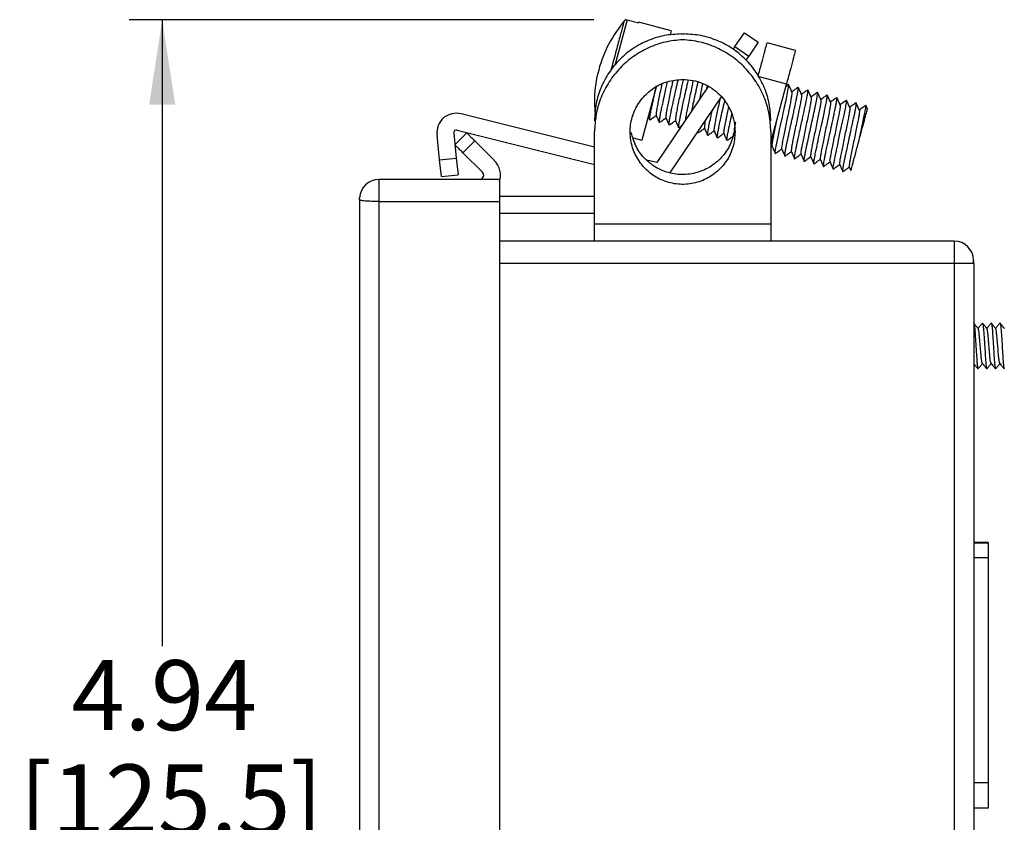
# Model space of a CAD drawing. Units: inches. Extents: x 0.5 to 8, y 0.3 to 10.7.
# Drawn here: x 4.8 to 6, y 3.3 to 4.2 of the extents above; entities that cross this region are included whole.
import ezdxf

# ---------------------------------------------------------------- set-up
doc = ezdxf.new("R2010")
doc.units = ezdxf.units.IN
doc.header["$MEASUREMENT"] = 0
doc.layers.add('SLD-0', color=7, linetype='Continuous')
doc.styles.add('SLDTEXTSTYLE0', font='ARIAL.TTF', dxfattribs={"width": 0.948})
doc.dimstyles.new('SLDDIMSTYLE0', dxfattribs={"dimtxt": 0.080892, "dimasz": 0.101115, "dimexe": 0, "dimexo": 0.0625, "dimgap": 0.020223, "dimtad": 0, "dimtih": 1, "dimtoh": 1, "dimlfac": 3, "dimrnd": 1e-09, "dimzin": 12, "dimdsep": 46, "dimtxsty": 'SLDTEXTSTYLE0', "dimsah": 1, "dimcen": 0.09, "dimadec": 0, "dimazin": 3, "dimtfac": 1, "dimtofl": 0, "dimtmove": 0, "dimatfit": 3, "dimfxl": 0, "dimfrac": 2, "dimtolj": 1, "dimtzin": 12, "dimarcsym": 0})

# ---------------------------------------------------------------- blocks, each defined once
blk = doc.blocks.new('_D_2')
at = {"layer": 'SLD-0'}
for p, q in [((5.5111, 4.2215), (4.9574, 4.2215)), ((4.9968, 4.2215), (4.9968, 3.4754)), ((4.9968, 2.5579), (4.9968, 3.227)), ((5.4207, 2.5579), (4.9574, 2.5579))]:
    blk.add_line(p, q, dxfattribs=at)
for points in [[(4.9968, 4.2215), (4.9812, 4.1204), (5.0123, 4.1204)], [(4.9968, 2.5579), (5.0123, 2.6591), (4.9812, 2.6591)]]:
    blk.add_solid(points, dxfattribs=at)
at = {"layer": 'SLD-0', "char_height": 0.08333, "attachment_point": 1, "style": 'SLDTEXTSTYLE0'}
for s, insert in [('4.94', (4.8888, 3.4586)), ('[125.5]', (4.827, 3.3344))]:
    blk.add_mtext(s, dxfattribs=dict(at, insert=insert))

msp = doc.modelspace()

# ---------------------------------------------------------------- linework, layer by layer
at = {"color": 8, "linetype": 'Continuous', "lineweight": 25}
for p, q in [((5.5505, 4.2215), (5.5359, 4.167)), ((5.547, 4.2204), (5.5467, 4.2191)), ((5.94, 3.9579), (5.94, 3.9313)), ((5.9807, 3.5979), (5.9634, 3.5979)), ((5.9807, 3.3125), (5.9634, 3.3125))]:
    msp.add_line(p, q, dxfattribs=at)
at = {"color": 7, "linetype": 'Continuous', "lineweight": 25}
for p, q in [((5.5505, 4.2215), (5.5644, 4.2178)), ((5.5644, 4.2178), (5.5646, 4.2187)), ((5.603, 4.2085), (5.5646, 4.2187)), ((5.603, 4.2085), (5.6017, 4.2037)), ((5.615, 4.2046), (5.6184, 4.2046)), ((5.679, 4.1895), (5.6902, 4.206)), ((5.6902, 4.206), (5.7068, 4.1948)), ((5.679, 4.1895), (5.6769, 4.1863)), ((5.679, 4.1895), (5.6956, 4.1783)), ((5.7068, 4.1948), (5.6956, 4.1783)), ((5.7511, 4.1851), (5.7173, 4.1942)), ((5.6923, 4.1733), (5.6956, 4.1783)), ((5.7403, 4.1449), (5.7065, 4.1539)), ((5.585, 4.1413), (5.568, 4.078)), ((5.6471, 4.1422), (5.5858, 4.0513)), ((5.6456, 4.1399), (5.6462, 4.1427)), ((5.7217, 4.0754), (5.7403, 4.1449)), ((5.7429, 4.1443), (5.7395, 4.1418)), ((5.6023, 4.0401), (5.6629, 4.1298)), ((5.8232, 4.1226), (5.8231, 4.1224)), ((5.8368, 4.1152), (5.8349, 4.1197)), ((5.5117, 4.0699), (5.3529, 4.1095)), ((5.5778, 4.1025), (5.5775, 4.1022)), ((5.6007, 4.0962), (5.6006, 4.0961)), ((5.612, 4.0929), (5.6156, 4.0955)), ((5.3272, 4.0546), (5.3241, 4.0845)), ((5.344, 4.0866), (5.3471, 4.0567)), ((5.3596, 4.0867), (5.3455, 4.0726)), ((5.3481, 4.0901), (5.5117, 4.0492)), ((5.5117, 3.9779), (5.5117, 4.0879)), ((5.6346, 4.0879), (5.6351, 4.0868)), ((5.6467, 4.0838), (5.6466, 4.0837)), ((5.7217, 4.0879), (5.7217, 3.9779)), ((5.369, 4.0773), (5.3549, 4.0631)), ((5.3924, 4.054), (5.369, 4.0773)), ((5.5578, 4.0807), (5.568, 4.078)), ((5.6582, 4.081), (5.658, 4.0807)), ((5.7217, 4.0697), (5.7232, 4.0707)), ((5.3549, 4.0631), (5.3782, 4.0398)), ((5.3272, 4.0546), (5.3471, 4.0567)), ((5.3293, 4.0348), (5.3272, 4.0546)), ((5.3471, 4.0567), (5.3492, 4.0368)), ((5.5858, 4.0513), (5.5741, 4.0543)), ((5.7617, 4.053), (5.7615, 4.0529)), ((5.8151, 4.0463), (5.817, 4.042)), ((5.3293, 4.0348), (5.3492, 4.0368)), ((5.7962, 4.0437), (5.796, 4.0437)), ((5.8076, 4.0406), (5.8076, 4.0406)), ((5.3984, 4.0313), (5.255, 4.0313)), ((5.255, 4.0313), (5.255, 4.0046)), ((5.3984, 4.0313), (5.3984, 4.0046)), ((5.3984, 4.0113), (5.5117, 4.0113)), ((5.2317, 4.0079), (5.2318, 4.0094)), ((5.2317, 4.0079), (5.2317, 4.0079)), ((5.2317, 4.0079), (5.2317, 2.6113)), ((5.2317, 4.0079), (5.2318, 4.0079)), ((5.3984, 4.0046), (5.255, 4.0046)), ((5.255, 4.0046), (5.255, 2.6113)), ((5.3984, 4.0046), (5.3984, 2.6113)), ((5.3984, 3.9913), (5.5117, 3.9913)), ((5.7217, 3.9779), (5.5117, 3.9779)), ((5.94, 3.9579), (5.3984, 3.9579)), ((5.94, 3.9579), (5.3984, 3.9579)), ((5.94, 3.9313), (5.3984, 3.9313)), ((5.94, 3.9313), (5.94, 2.6513)), ((5.9634, 3.9313), (5.9634, 3.9346)), ((5.9634, 3.9313), (5.9634, 2.6513)), ((5.9945, 3.86), (5.9946, 3.8603)), ((5.9946, 3.8603), (5.9945, 3.86)), ((5.979, 3.8057), (5.9791, 3.806)), ((5.9791, 3.806), (5.979, 3.8057)), ((5.9807, 3.5987), (5.9634, 3.5987)), ((5.9807, 3.5987), (5.9807, 3.5979)), ((5.9807, 3.5979), (5.9807, 3.5804)), ((5.9807, 3.5804), (5.9634, 3.5804)), ((5.9807, 3.5804), (5.9807, 3.3125)), ((5.9807, 3.3125), (5.9807, 3.2821)), ((5.9807, 3.2821), (5.9634, 3.2821))]:
    msp.add_line(p, q, dxfattribs=at)
at = {"color": 7, "linetype": 'Continuous', "lineweight": 25, "flags": 128}
for points in [[(5.7272, 4.0625), (5.727, 4.0623), (5.7269, 4.0631), (5.727, 4.0641), (5.727, 4.0645), (5.727, 4.0646), (5.727, 4.0646), (5.727, 4.0646), (5.727, 4.0646), (5.727, 4.0646), (5.727, 4.0646), (5.727, 4.0646), (5.727, 4.0646), (5.727, 4.0646), (5.727, 4.0646), (5.727, 4.0646), (5.7277, 4.0689), (5.7292, 4.0765), (5.7311, 4.0855), (5.7322, 4.0907), (5.7333, 4.0957), (5.7355, 4.1056), (5.7365, 4.1101), (5.7375, 4.1149), (5.7381, 4.1176), (5.7388, 4.1206), (5.7391, 4.1224), (5.7395, 4.1239), (5.7403, 4.1278), (5.7412, 4.1325), (5.7421, 4.1367), (5.7425, 4.1394), (5.7428, 4.141), (5.7429, 4.1422), (5.743, 4.1431), (5.743, 4.1438), (5.7429, 4.1441), (5.7428, 4.1442), (5.7427, 4.1441)], [(5.796, 4.0438), (5.7959, 4.044), (5.7959, 4.0451), (5.7961, 4.0465), (5.797, 4.0518), (5.7974, 4.054), (5.7979, 4.0563), (5.7984, 4.0587), (5.7995, 4.0639), (5.8003, 4.0676), (5.801, 4.071), (5.8014, 4.0729), (5.8018, 4.0751), (5.8024, 4.0777), (5.8045, 4.0876), (5.8057, 4.0929), (5.8069, 4.0984), (5.808, 4.1033), (5.809, 4.1078), (5.8098, 4.1117), (5.8106, 4.1156), (5.8116, 4.1214), (5.8117, 4.122), (5.8117, 4.1221), (5.8117, 4.1221), (5.8117, 4.1221), (5.8117, 4.1221), (5.8117, 4.1221), (5.8117, 4.1221), (5.8117, 4.1221), (5.8117, 4.1221), (5.8117, 4.1221), (5.8117, 4.1221), (5.8117, 4.1221), (5.8117, 4.1221), (5.8117, 4.1223), (5.8118, 4.1226), (5.812, 4.1243), (5.8119, 4.1256), (5.8117, 4.1256)]]:
    msp.add_lwpolyline(points, dxfattribs=at)
at = {"color": 7, "linetype": 'Continuous', "lineweight": 25}
for centre, radius, start, end in [((5.3473, 4.0869), 0.0233, 75.9657, 185.9657), ((5.3473, 4.0869), 0.00333, 75.9657, 185.9657), ((5.3747, 4.0363), 0.025, 341.3602, 45), ((5.3747, 4.0363), 0.005, 278.8441, 45), ((5.255, 4.0079), 0.0233, 89.9683, 176.4757), ((5.94, 3.9346), 0.0233, 0, 90), ((5.94, 3.9346), 0.0233, 351.7479, 0)]:
    msp.add_arc(centre, radius, start, end, dxfattribs=at)
for points, knots in [([(5.547, 4.2204), (5.5405, 4.2115), (5.5274, 4.1935), (5.5157, 4.1619), (5.5103, 4.1312), (5.5123, 4.1115), (5.5132, 4.103)], [0, 0, 0, 0, 0.261644, 0.529484, 0.797325, 1, 1, 1, 1]), ([(5.5467, 4.2191), (5.5466, 4.2186), (5.5462, 4.2173), (5.5451, 4.213), (5.5434, 4.2067), (5.5413, 4.1989), (5.5388, 4.1898), (5.5362, 4.1797), (5.5336, 4.1701), (5.5319, 4.1638), (5.5312, 4.1612)], [0, 0, 0, 0, 0.075837, 0.213582, 0.3513269, 0.4890719, 0.6268169, 0.7645618, 0.9023068, 1, 1, 1, 1]), ([(5.547, 4.2204), (5.5473, 4.2206), (5.5477, 4.2211), (5.5486, 4.2215), (5.5496, 4.2217), (5.5502, 4.2216), (5.5505, 4.2215)], [0, 0, 0, 0, 0.261052, 0.524143, 0.760928, 1, 1, 1, 1]), ([(5.5775, 4.1023), (5.5775, 4.1025), (5.5774, 4.1027), (5.5774, 4.1035), (5.5775, 4.1046), (5.5777, 4.106), (5.578, 4.1081), (5.5786, 4.1111), (5.5793, 4.1147), (5.5801, 4.1185), (5.5811, 4.1228), (5.5821, 4.1275), (5.5835, 4.1342), (5.5847, 4.1396), (5.5854, 4.1431)], [0, 0, 0, 0, 0.060521, 0.135544, 0.183537, 0.232169, 0.314123, 0.405851, 0.490913, 0.57599, 0.653614, 0.738654, 0.830611, 1, 1, 1, 1]), ([(5.5918, 4.1446), (5.5917, 4.1441), (5.591, 4.1408), (5.5897, 4.1345), (5.588, 4.1262), (5.5866, 4.119), (5.5855, 4.1132), (5.585, 4.1095), (5.5849, 4.1077), (5.5851, 4.1079), (5.5851, 4.1079)], [0, 0, 0, 0, 0.026044, 0.187965, 0.349735, 0.511628, 0.67344, 0.835304, 0.997193, 1, 1, 1, 1]), ([(5.5892, 4.0992), (5.5891, 4.0992), (5.589, 4.0991), (5.5889, 4.0995), (5.5889, 4.1006), (5.5891, 4.1024), (5.5895, 4.1048), (5.5901, 4.1081), (5.591, 4.1125), (5.5923, 4.1185), (5.5935, 4.1241), (5.5946, 4.1293), (5.5957, 4.1341), (5.5968, 4.1395), (5.5978, 4.1442), (5.5984, 4.147), (5.5986, 4.1478)], [0, 0, 0, 0, 0.0498064, 0.1092363, 0.1701565, 0.2521135, 0.327639, 0.3825981, 0.4974193, 0.5869988, 0.6829401, 0.7520592, 0.8090474, 0.8833651, 0.9692626, 1, 1, 1, 1]), ([(5.6048, 4.1487), (5.6045, 4.1469), (5.6035, 4.1424), (5.6019, 4.1347), (5.6001, 4.1262), (5.5985, 4.1184), (5.5974, 4.1121), (5.5967, 4.1077), (5.5964, 4.1053), (5.5967, 4.1051), (5.5967, 4.1051)], [0, 0, 0, 0, 0.088842, 0.231125, 0.373113, 0.513535, 0.653155, 0.794214, 0.936505, 1, 1, 1, 1]), ([(5.6006, 4.0962), (5.6005, 4.0963), (5.6005, 4.0965), (5.6005, 4.0975), (5.6007, 4.0987), (5.6008, 4.0996), (5.6008, 4.1), (5.601, 4.1009), (5.6012, 4.1027), (5.6017, 4.1052), (5.6022, 4.1081), (5.6028, 4.1113), (5.6037, 4.1155), (5.6049, 4.1206), (5.6065, 4.1278), (5.6079, 4.1344), (5.6093, 4.1407), (5.6103, 4.1452), (5.6109, 4.1483), (5.6112, 4.1496)], [0, 0, 0, 0, 0.050929, 0.116675, 0.193665, 0.199225, 0.208128, 0.229383, 0.286604, 0.351413, 0.400134, 0.460764, 0.520798, 0.608178, 0.689739, 0.821159, 0.871143, 0.943039, 1, 1, 1, 1]), ([(5.6172, 4.1501), (5.6168, 4.1479), (5.6158, 4.1432), (5.6141, 4.1349), (5.6123, 4.1263), (5.6106, 4.1182), (5.6093, 4.1113), (5.6084, 4.106), (5.6079, 4.1027), (5.6081, 4.1021), (5.6081, 4.1019)], [0, 0, 0, 0, 0.106782, 0.239275, 0.371797, 0.503798, 0.635384, 0.767443, 0.900645, 1, 1, 1, 1]), ([(5.6121, 4.093), (5.6121, 4.093), (5.612, 4.0929), (5.6119, 4.093), (5.6119, 4.0938), (5.6121, 4.0962), (5.6126, 4.0993), (5.6135, 4.1036), (5.6141, 4.1066), (5.6147, 4.1098), (5.6152, 4.1121), (5.6157, 4.1143), (5.6166, 4.1184), (5.6177, 4.1238), (5.619, 4.1294), (5.6197, 4.133), (5.6202, 4.1352), (5.6209, 4.1382), (5.6217, 4.1421), (5.6227, 4.1464), (5.6232, 4.1488), (5.6234, 4.1498)], [0, 0, 0, 0, 0.017621, 0.055559, 0.140927, 0.204607, 0.334729, 0.375771, 0.454438, 0.490962, 0.522409, 0.554286, 0.586612, 0.686975, 0.760747, 0.795011, 0.817308, 0.841068, 0.904639, 0.960381, 1, 1, 1, 1]), ([(5.6292, 4.1492), (5.6288, 4.1474), (5.6279, 4.143), (5.6263, 4.1352), (5.6244, 4.1264), (5.6227, 4.1181), (5.6213, 4.1108), (5.6202, 4.1051), (5.6199, 4.1027), (5.6197, 4.1016)], [0, 0, 0, 0, 0.109011, 0.263571, 0.417432, 0.569856, 0.722557, 0.875638, 1, 1, 1, 1]), ([(5.6276, 4.1133), (5.6277, 4.1137), (5.628, 4.1153), (5.6287, 4.1185), (5.6297, 4.123), (5.6308, 4.128), (5.6319, 4.1329), (5.6331, 4.1382), (5.6341, 4.143), (5.6348, 4.1462), (5.6351, 4.1474)], [0, 0, 0, 0, 0.040313, 0.150731, 0.2894, 0.433932, 0.582752, 0.703127, 0.889, 1, 1, 1, 1]), ([(5.6406, 4.1457), (5.6404, 4.145), (5.6398, 4.1419), (5.6385, 4.1354), (5.6372, 4.1295), (5.6367, 4.1267), (5.6367, 4.1267)], [0, 0, 0, 0, 0.1271393, 0.5626764, 0.9954218, 1, 1, 1, 1]), ([(5.7386, 4.0595), (5.7385, 4.0595), (5.7384, 4.0595), (5.7384, 4.0603), (5.7385, 4.0611), (5.7386, 4.062), (5.7387, 4.0627), (5.7388, 4.0631), (5.7388, 4.0632), (5.7388, 4.0636), (5.739, 4.0646), (5.7393, 4.0663), (5.7397, 4.0686), (5.7403, 4.0713), (5.7408, 4.0739), (5.7418, 4.0788), (5.743, 4.0844), (5.7443, 4.0903), (5.7449, 4.0932), (5.7458, 4.097), (5.7467, 4.1014), (5.7478, 4.106), (5.7486, 4.1098), (5.7493, 4.1132), (5.7499, 4.1157), (5.7503, 4.1179), (5.7507, 4.1198), (5.7513, 4.1224), (5.7521, 4.126), (5.7528, 4.1296), (5.7534, 4.1326), (5.7538, 4.1348), (5.7541, 4.1366), (5.7543, 4.1381), (5.7544, 4.1392), (5.7545, 4.1401), (5.7545, 4.1408), (5.7544, 4.1408), (5.7544, 4.1408)], [0, 0, 0, 0, 0.038774, 0.060099, 0.081417, 0.102738, 0.124072, 0.124884, 0.126298, 0.130934, 0.147436, 0.173594, 0.209415, 0.241621, 0.270024, 0.294621, 0.393101, 0.420051, 0.444002, 0.464941, 0.51357, 0.55031, 0.578675, 0.607016, 0.635358, 0.645967, 0.663713, 0.688609, 0.72067, 0.770186, 0.80604, 0.83453, 0.86299, 0.891436, 0.921763, 0.946113, 0.976605, 1, 1, 1, 1]), ([(5.7469, 4.1353), (5.7462, 4.1368), (5.7449, 4.1398), (5.7435, 4.1428), (5.7429, 4.1443)], [0, 0, 0, 0, 0.499894, 1, 1, 1, 1]), ([(5.7544, 4.1412), (5.7531, 4.1402), (5.7505, 4.1384), (5.748, 4.1365), (5.7467, 4.1356)], [0, 0, 0, 0, 0.514167, 1, 1, 1, 1]), ([(5.7584, 4.1322), (5.7577, 4.1337), (5.7564, 4.1367), (5.755, 4.1397), (5.7544, 4.1412)], [0, 0, 0, 0, 0.49987, 1, 1, 1, 1]), ([(5.7468, 4.1352), (5.7468, 4.135), (5.747, 4.1346), (5.7466, 4.1314), (5.7457, 4.1262), (5.7444, 4.1194), (5.7427, 4.1114), (5.7409, 4.1027), (5.7391, 4.094), (5.7374, 4.0858), (5.736, 4.0786), (5.735, 4.073), (5.7344, 4.0691), (5.7345, 4.0683), (5.7346, 4.0679)], [0, 0, 0, 0, 0.061051, 0.146767, 0.23259, 0.31856, 0.404311, 0.490088, 0.576038, 0.661797, 0.747545, 0.833508, 0.919318, 1, 1, 1, 1]), ([(5.7583, 4.1321), (5.7583, 4.1321), (5.7585, 4.1321), (5.7583, 4.1298), (5.7576, 4.1254), (5.7564, 4.119), (5.7549, 4.1114), (5.7531, 4.103), (5.7513, 4.0942), (5.7495, 4.0858), (5.748, 4.0781), (5.7468, 4.0718), (5.7461, 4.0674), (5.7459, 4.065), (5.7461, 4.065), (5.7461, 4.065)], [0, 0, 0, 0, 0.027747, 0.113817, 0.199652, 0.285605, 0.371688, 0.457547, 0.543467, 0.629555, 0.715444, 0.801331, 0.88742, 0.973341, 1, 1, 1, 1]), ([(5.7502, 4.056), (5.7501, 4.056), (5.7501, 4.056), (5.7499, 4.056), (5.7498, 4.0565), (5.75, 4.0579), (5.7502, 4.0595), (5.7507, 4.0624), (5.7514, 4.0662), (5.7522, 4.0701), (5.7526, 4.0721), (5.753, 4.0742), (5.7533, 4.0758), (5.7535, 4.0767), (5.7536, 4.0771), (5.754, 4.0788), (5.7548, 4.0824), (5.7562, 4.0889), (5.7582, 4.0981), (5.7608, 4.1099), (5.763, 4.1202), (5.7646, 4.1279), (5.7655, 4.1331), (5.7659, 4.1357), (5.766, 4.1369), (5.766, 4.1374), (5.766, 4.1378), (5.7659, 4.138), (5.7658, 4.1381), (5.7657, 4.138), (5.7657, 4.138)], [0, 0, 0, 0, 0.005938, 0.018727, 0.073782, 0.110415, 0.13781, 0.177514, 0.256792, 0.276654, 0.296502, 0.316344, 0.336191, 0.337464, 0.339934, 0.34847, 0.379927, 0.430589, 0.500334, 0.588894, 0.696657, 0.757878, 0.823736, 0.894483, 0.912982, 0.931783, 0.950881, 0.97027, 0.998009, 1, 1, 1, 1]), ([(5.7698, 4.1293), (5.7699, 4.1289), (5.77, 4.128), (5.7694, 4.1242), (5.7684, 4.1186), (5.767, 4.1114), (5.7653, 4.1032), (5.7635, 4.0945), (5.7617, 4.0859), (5.76, 4.0779), (5.7587, 4.0709), (5.7578, 4.0658), (5.7574, 4.0626), (5.7576, 4.0621), (5.7576, 4.0619)], [0, 0, 0, 0, 0.082112, 0.167941, 0.253537, 0.339268, 0.425113, 0.51073, 0.596427, 0.682281, 0.767925, 0.853589, 0.939444, 1, 1, 1, 1]), ([(5.7659, 4.1381), (5.7646, 4.1372), (5.762, 4.1353), (5.7595, 4.1335), (5.7582, 4.1326)], [0, 0, 0, 0, 0.514012, 1, 1, 1, 1]), ([(5.7615, 4.0531), (5.7614, 4.0531), (5.7614, 4.0531), (5.7614, 4.0534), (5.7614, 4.0537), (5.7614, 4.0545), (5.7616, 4.0558), (5.7619, 4.0579), (5.7624, 4.0604), (5.7628, 4.0628), (5.7633, 4.0652), (5.7638, 4.0678), (5.7643, 4.0702), (5.7648, 4.0724), (5.7652, 4.0744), (5.766, 4.0783), (5.7671, 4.083), (5.7682, 4.0883), (5.7691, 4.0926), (5.7706, 4.0991), (5.7721, 4.106), (5.7733, 4.1115), (5.7739, 4.1142), (5.7741, 4.1155), (5.7743, 4.1164), (5.7744, 4.1168), (5.7744, 4.1169), (5.7745, 4.1171), (5.7746, 4.1178), (5.7749, 4.119), (5.7752, 4.1208), (5.7756, 4.1227), (5.7764, 4.1264), (5.7772, 4.1311), (5.7775, 4.1339), (5.7775, 4.1347), (5.7775, 4.1348), (5.7774, 4.1349)], [0, 0, 0, 0, 0.013263, 0.023423, 0.040984, 0.065961, 0.098364, 0.146783, 0.183514, 0.211962, 0.240384, 0.268804, 0.297634, 0.313376, 0.33219, 0.35408, 0.420864, 0.451263, 0.485683, 0.524129, 0.609163, 0.656955, 0.669481, 0.682004, 0.694523, 0.694726, 0.695089, 0.69629, 0.700599, 0.716835, 0.733293, 0.754248, 0.779698, 0.864527, 0.958931, 0.986325, 1, 1, 1, 1]), ([(5.7699, 4.1291), (5.7692, 4.1306), (5.7679, 4.1336), (5.7665, 4.1366), (5.7659, 4.1381)], [0, 0, 0, 0, 0.4998599, 1, 1, 1, 1]), ([(5.7774, 4.1351), (5.7761, 4.1341), (5.7735, 4.1322), (5.771, 4.1304), (5.7697, 4.1295)], [0, 0, 0, 0, 0.51441, 1, 1, 1, 1]), ([(5.7732, 4.0499), (5.7731, 4.0499), (5.773, 4.0498), (5.7729, 4.05), (5.7729, 4.0502), (5.7729, 4.0506), (5.7729, 4.0513), (5.773, 4.0524), (5.7733, 4.0541), (5.7737, 4.0564), (5.7745, 4.0607), (5.7759, 4.0674), (5.7774, 4.0747), (5.7787, 4.0803), (5.7794, 4.0837), (5.7801, 4.0872), (5.7809, 4.0906), (5.7817, 4.0941), (5.783, 4.1002), (5.7845, 4.1068), (5.7858, 4.1129), (5.7869, 4.1183), (5.7877, 4.1226), (5.7883, 4.1258), (5.7886, 4.1276), (5.7888, 4.1291), (5.789, 4.1302), (5.789, 4.1311), (5.789, 4.1316), (5.7889, 4.1319), (5.7888, 4.1319), (5.7887, 4.1318), (5.7887, 4.1318)], [0, 0, 0, 0, 0.023295, 0.037923, 0.055382, 0.075673, 0.09237, 0.124437, 0.154334, 0.191018, 0.234514, 0.313578, 0.39282, 0.419272, 0.445688, 0.472077, 0.498989, 0.522057, 0.55155, 0.638785, 0.676409, 0.709968, 0.789082, 0.815567, 0.842062, 0.868553, 0.898284, 0.920667, 0.94804, 0.972116, 0.998519, 1, 1, 1, 1]), ([(5.7774, 4.135), (5.7773, 4.135), (5.7773, 4.135), (5.7772, 4.1349), (5.7772, 4.1349)], [0, 0, 0, 0, 0.914344, 1, 1, 1, 1]), ([(5.7814, 4.1261), (5.7807, 4.1276), (5.7794, 4.1306), (5.778, 4.1336), (5.7774, 4.1351)], [0, 0, 0, 0, 0.4998805, 1, 1, 1, 1]), ([(5.7889, 4.132), (5.7876, 4.131), (5.785, 4.1292), (5.7825, 4.1273), (5.7812, 4.1264)], [0, 0, 0, 0, 0.514676, 1, 1, 1, 1]), ([(5.7846, 4.0468), (5.7846, 4.0468), (5.7844, 4.0466), (5.7844, 4.0472), (5.7845, 4.0486), (5.7849, 4.0512), (5.7855, 4.0551), (5.7863, 4.0592), (5.7872, 4.0635), (5.7879, 4.0671), (5.7885, 4.07), (5.7893, 4.0733), (5.7905, 4.0789), (5.7918, 4.0849), (5.7931, 4.0906), (5.7939, 4.0943), (5.795, 4.0992), (5.7958, 4.1033), (5.7965, 4.1063), (5.7967, 4.1073), (5.7969, 4.1086), (5.7974, 4.1106), (5.798, 4.1134), (5.7987, 4.117), (5.7993, 4.1199), (5.7997, 4.1218), (5.7998, 4.1224), (5.8002, 4.1245), (5.8005, 4.1265), (5.8005, 4.128), (5.8005, 4.1286), (5.8004, 4.1289), (5.8003, 4.1288), (5.8002, 4.1288)], [0, 0, 0, 0, 0.023812, 0.063525, 0.103473, 0.171826, 0.214567, 0.262765, 0.312818, 0.342173, 0.360746, 0.38727, 0.421828, 0.495608, 0.522883, 0.55142, 0.581178, 0.634267, 0.650766, 0.656516, 0.660601, 0.683485, 0.710016, 0.740248, 0.793499, 0.810115, 0.815898, 0.819994, 0.899568, 0.926174, 0.95269, 0.979128, 1, 1, 1, 1]), ([(5.7929, 4.123), (5.7922, 4.1245), (5.7909, 4.1275), (5.7895, 4.1305), (5.7889, 4.132)], [0, 0, 0, 0, 0.499906, 1, 1, 1, 1]), ([(5.8005, 4.129), (5.7992, 4.128), (5.7966, 4.1262), (5.794, 4.1243), (5.7927, 4.1234)], [0, 0, 0, 0, 0.509602, 1, 1, 1, 1]), ([(5.8044, 4.1199), (5.8037, 4.1214), (5.8024, 4.1244), (5.801, 4.1274), (5.8004, 4.1289)], [0, 0, 0, 0, 0.499897, 1, 1, 1, 1]), ([(5.661, 4.127), (5.6604, 4.1242), (5.6592, 4.1184), (5.6575, 4.11), (5.6559, 4.1025), (5.6548, 4.0962), (5.6541, 4.0918), (5.6539, 4.0897), (5.6541, 4.0896), (5.6542, 4.0896)], [0, 0, 0, 0, 0.156747, 0.315924, 0.475497, 0.635072, 0.794242, 0.953767, 1, 1, 1, 1]), ([(5.658, 4.081), (5.658, 4.0812), (5.6579, 4.0816), (5.6582, 4.0837), (5.6585, 4.086), (5.6591, 4.0891), (5.66, 4.0944), (5.6615, 4.1016), (5.6636, 4.1112), (5.6655, 4.1191), (5.6665, 4.124), (5.6668, 4.125)], [0, 0, 0, 0, 0.133864, 0.214853, 0.28158, 0.369871, 0.472159, 0.636355, 0.775043, 0.952609, 1, 1, 1, 1]), ([(5.6712, 4.1179), (5.6707, 4.1153), (5.6695, 4.1098), (5.668, 4.1021), (5.6667, 4.0953), (5.6658, 4.0902), (5.6654, 4.0871), (5.6656, 4.0867), (5.6657, 4.0865)], [0, 0, 0, 0, 0.161447, 0.340261, 0.519534, 0.698774, 0.877574, 1, 1, 1, 1]), ([(5.7812, 4.126), (5.7813, 4.1259), (5.7815, 4.1256), (5.7812, 4.1227), (5.7804, 4.1178), (5.7791, 4.1112), (5.7775, 4.1033), (5.7757, 4.0947), (5.7739, 4.086), (5.7721, 4.0777), (5.7707, 4.0704), (5.7696, 4.0643), (5.769, 4.0605), (5.7689, 4.0586), (5.7691, 4.0587), (5.7691, 4.0587)], [0, 0, 0, 0, 0.050767, 0.136284, 0.221862, 0.307216, 0.39271, 0.478291, 0.563666, 0.6492, 0.734881, 0.820239, 0.90547, 0.990882, 1, 1, 1, 1]), ([(5.7928, 4.123), (5.7928, 4.123), (5.793, 4.1231), (5.7928, 4.1209), (5.7922, 4.1168), (5.7911, 4.1108), (5.7896, 4.1034), (5.7879, 4.095), (5.7861, 4.0862), (5.7843, 4.0777), (5.7827, 4.0699), (5.7815, 4.0634), (5.7807, 4.0587), (5.7804, 4.056), (5.7806, 4.0558), (5.7807, 4.0557)], [0, 0, 0, 0, 0.017099, 0.10224, 0.187825, 0.273094, 0.357794, 0.442836, 0.528351, 0.613631, 0.698339, 0.783373, 0.869048, 0.954584, 1, 1, 1, 1]), ([(5.8043, 4.1199), (5.8043, 4.1196), (5.8045, 4.119), (5.804, 4.1156), (5.8031, 4.1102), (5.8017, 4.1032), (5.8001, 4.0952), (5.7983, 4.0865), (5.7964, 4.0778), (5.7948, 4.0697), (5.7934, 4.0626), (5.7924, 4.0572), (5.7919, 4.0535), (5.7921, 4.0529), (5.7921, 4.0526)], [0, 0, 0, 0, 0.068326, 0.154095, 0.239983, 0.325776, 0.411589, 0.497422, 0.583191, 0.668994, 0.754856, 0.840927, 0.926688, 1, 1, 1, 1]), ([(5.8157, 4.1167), (5.8158, 4.1167), (5.816, 4.1166), (5.8157, 4.114), (5.815, 4.1094), (5.8138, 4.103), (5.8122, 4.0953), (5.8105, 4.0867), (5.8086, 4.078), (5.8069, 4.0696), (5.8054, 4.0621), (5.8042, 4.0559), (5.8036, 4.0517), (5.8034, 4.0495), (5.8036, 4.0495), (5.8036, 4.0495)], [0, 0, 0, 0, 0.035144, 0.121162, 0.207319, 0.293259, 0.379182, 0.465061, 0.551021, 0.636919, 0.722861, 0.808837, 0.894743, 0.980694, 1, 1, 1, 1]), ([(5.8119, 4.1258), (5.8106, 4.1248), (5.808, 4.123), (5.8055, 4.1211), (5.8042, 4.1202)], [0, 0, 0, 0, 0.513966, 1, 1, 1, 1]), ([(5.8075, 4.0407), (5.8075, 4.0407), (5.8074, 4.0407), (5.8074, 4.0409), (5.8074, 4.0412), (5.8074, 4.0415), (5.8074, 4.0417), (5.8075, 4.0421), (5.8075, 4.0428), (5.8076, 4.0437), (5.8079, 4.0457), (5.8085, 4.0489), (5.8094, 4.0537), (5.8104, 4.0584), (5.8115, 4.0633), (5.8129, 4.0697), (5.8143, 4.0763), (5.8158, 4.0833), (5.8168, 4.0878), (5.8176, 4.0916), (5.8183, 4.095), (5.8191, 4.0987), (5.8201, 4.103), (5.8211, 4.1077), (5.822, 4.1117), (5.8226, 4.1149), (5.8231, 4.1176), (5.8234, 4.12), (5.8235, 4.1215), (5.8234, 4.1223), (5.8234, 4.1224), (5.8233, 4.1224)], [0, 0, 0, 0, 0.002945, 0.023909, 0.044008, 0.046864, 0.051957, 0.068848, 0.085075, 0.105267, 0.129418, 0.203555, 0.24923, 0.300628, 0.352164, 0.386288, 0.471348, 0.514137, 0.556853, 0.580933, 0.609502, 0.642579, 0.677095, 0.728267, 0.779261, 0.813696, 0.8511, 0.899057, 0.951407, 0.984686, 1, 1, 1, 1]), ([(5.8159, 4.1168), (5.8152, 4.1183), (5.8139, 4.1213), (5.8125, 4.1243), (5.8119, 4.1258)], [0, 0, 0, 0, 0.4998732, 1, 1, 1, 1]), ([(5.8234, 4.1227), (5.8221, 4.1218), (5.8195, 4.1199), (5.817, 4.1181), (5.8157, 4.1172)], [0, 0, 0, 0, 0.5144046, 1, 1, 1, 1]), ([(5.8274, 4.1135), (5.8267, 4.115), (5.8253, 4.118), (5.824, 4.121), (5.8233, 4.1225)], [0, 0, 0, 0, 0.499872, 1, 1, 1, 1]), ([(5.8269, 4.0784), (5.8277, 4.0819), (5.8292, 4.0889), (5.8314, 4.0988), (5.8331, 4.1073), (5.8342, 4.113), (5.8347, 4.1159), (5.8349, 4.117), (5.8349, 4.1175), (5.8349, 4.1177), (5.835, 4.1178), (5.835, 4.1178), (5.835, 4.1179), (5.835, 4.1182), (5.835, 4.1185), (5.835, 4.119), (5.835, 4.1193), (5.835, 4.1194), (5.8349, 4.1194)], [0, 0, 0, 0, 0.170038, 0.339967, 0.509953, 0.679947, 0.775338, 0.81736, 0.833875, 0.850394, 0.850763, 0.851451, 0.853788, 0.862298, 0.894671, 0.927625, 0.96967, 1, 1, 1, 1]), ([(5.8349, 4.1196), (5.8336, 4.1187), (5.831, 4.1168), (5.8284, 4.1149), (5.8271, 4.114)], [0, 0, 0, 0, 0.508636, 1, 1, 1, 1]), ([(5.8349, 4.1195), (5.8349, 4.1195), (5.8348, 4.1196), (5.8347, 4.1195), (5.8347, 4.1195)], [0, 0, 0, 0, 0.805364, 1, 1, 1, 1]), ([(5.5755, 4.1068), (5.5755, 4.1067), (5.5762, 4.1052), (5.5769, 4.1036), (5.5776, 4.1021)], [0, 0, 0, 0, 0.0557706, 1, 1, 1, 1]), ([(5.5775, 4.1021), (5.5788, 4.103), (5.5814, 4.1049), (5.584, 4.1067), (5.5852, 4.1076)], [0, 0, 0, 0, 0.520181, 1, 1, 1, 1]), ([(5.5851, 4.1079), (5.5857, 4.1064), (5.5871, 4.1035), (5.5884, 4.1005), (5.5891, 4.099)], [0, 0, 0, 0, 0.499835, 1, 1, 1, 1]), ([(5.5966, 4.1049), (5.5973, 4.1034), (5.5986, 4.1005), (5.5999, 4.0975), (5.6006, 4.096)], [0, 0, 0, 0, 0.499761, 1, 1, 1, 1]), ([(5.6465, 4.0839), (5.6465, 4.0839), (5.6464, 4.0839), (5.6464, 4.0842), (5.6464, 4.0847), (5.6465, 4.0855), (5.6467, 4.0873), (5.6471, 4.09), (5.6479, 4.0942), (5.6492, 4.1005), (5.6507, 4.1078), (5.6518, 4.1125), (5.6521, 4.1138)], [0, 0, 0, 0, 0.028145, 0.083048, 0.113925, 0.176051, 0.295887, 0.420283, 0.508206, 0.714714, 0.921471, 1, 1, 1, 1]), ([(5.6695, 4.078), (5.6695, 4.078), (5.6693, 4.078), (5.6694, 4.079), (5.6696, 4.0805), (5.67, 4.0829), (5.6705, 4.0858), (5.6712, 4.089), (5.6719, 4.0929), (5.6729, 4.0975), (5.6739, 4.1022), (5.6746, 4.1058), (5.6751, 4.108), (5.6753, 4.1089)], [0, 0, 0, 0, 0.072598, 0.148086, 0.248277, 0.364264, 0.46817, 0.544589, 0.647195, 0.776823, 0.867311, 0.945001, 1, 1, 1, 1]), ([(5.8273, 4.1139), (5.8273, 4.1139), (5.8275, 4.114), (5.8274, 4.1122), (5.8269, 4.1084), (5.8258, 4.1025), (5.8244, 4.0952), (5.8226, 4.087), (5.8208, 4.0782), (5.819, 4.0696), (5.8174, 4.0617), (5.8161, 4.055), (5.8153, 4.05), (5.8149, 4.0469), (5.8151, 4.0466), (5.8152, 4.0465)], [0, 0, 0, 0, 0.00131, 0.087123, 0.172864, 0.258669, 0.344426, 0.430191, 0.515989, 0.601734, 0.687547, 0.773276, 0.859076, 0.944845, 1, 1, 1, 1]), ([(5.8269, 4.0784), (5.8282, 4.0832), (5.8308, 4.0927), (5.834, 4.1049), (5.8362, 4.1129), (5.8369, 4.1157), (5.8368, 4.1152), (5.8368, 4.1152)], [0, 0, 0, 0, 0.247491, 0.494051, 0.740704, 0.987246, 1, 1, 1, 1]), ([(5.589, 4.0991), (5.5903, 4.1), (5.5929, 4.1019), (5.5955, 4.1037), (5.5967, 4.1046)], [0, 0, 0, 0, 0.518933, 1, 1, 1, 1]), ([(5.6005, 4.096), (5.6018, 4.0969), (5.6044, 4.0988), (5.6069, 4.1006), (5.6081, 4.1015)], [0, 0, 0, 0, 0.524941, 1, 1, 1, 1]), ([(5.608, 4.1017), (5.6087, 4.1002), (5.61, 4.0973), (5.6114, 4.0943), (5.612, 4.0928)], [0, 0, 0, 0, 0.499841, 1, 1, 1, 1]), ([(5.6437, 4.1014), (5.6434, 4.1001), (5.6429, 4.0968), (5.6425, 4.0937), (5.6426, 4.0929), (5.6426, 4.0925)], [0, 0, 0, 0, 0.2553938, 0.6409745, 1, 1, 1, 1]), ([(5.6796, 4.0994), (5.6793, 4.0979), (5.6785, 4.094), (5.678, 4.0913), (5.6777, 4.0897)], [0, 0, 0, 0, 0.405647, 1, 1, 1, 1]), ([(5.7279, 4.0986), (5.7276, 4.0971), (5.7267, 4.0927), (5.7253, 4.086), (5.7241, 4.0794), (5.7232, 4.0744), (5.7229, 4.0715), (5.7231, 4.0713), (5.7232, 4.0712)], [0, 0, 0, 0, 0.106423, 0.301292, 0.49667, 0.69173, 0.886549, 1, 1, 1, 1]), ([(5.6353, 4.0869), (5.6353, 4.0869), (5.6352, 4.0869), (5.6352, 4.0869), (5.6352, 4.0869), (5.635, 4.0869), (5.6349, 4.0871), (5.6348, 4.0877), (5.6349, 4.0883), (5.6349, 4.0884)], [0, 0, 0, 0, 0.037137, 0.067227, 0.116512, 0.235586, 0.558689, 0.925545, 1, 1, 1, 1]), ([(5.635, 4.0867), (5.6364, 4.0877), (5.6389, 4.0895), (5.6415, 4.0914), (5.6427, 4.0923)], [0, 0, 0, 0, 0.522741, 1, 1, 1, 1]), ([(5.6426, 4.0925), (5.6432, 4.091), (5.6446, 4.0881), (5.6459, 4.0851), (5.6466, 4.0836)], [0, 0, 0, 0, 0.499816, 1, 1, 1, 1]), ([(5.6465, 4.0837), (5.6478, 4.0846), (5.6504, 4.0865), (5.653, 4.0883), (5.6542, 4.0892)], [0, 0, 0, 0, 0.521392, 1, 1, 1, 1]), ([(5.6541, 4.0895), (5.6547, 4.088), (5.6561, 4.085), (5.6574, 4.082), (5.6581, 4.0806)], [0, 0, 0, 0, 0.4998308, 1, 1, 1, 1]), ([(5.658, 4.0807), (5.6594, 4.0816), (5.6619, 4.0835), (5.6644, 4.0853), (5.6657, 4.0862)], [0, 0, 0, 0, 0.5248461, 1, 1, 1, 1]), ([(5.6656, 4.0864), (5.6662, 4.0849), (5.6676, 4.0819), (5.6689, 4.079), (5.6696, 4.0775)], [0, 0, 0, 0, 0.499859, 1, 1, 1, 1]), ([(5.6696, 4.0776), (5.6709, 4.0786), (5.6734, 4.0804), (5.6759, 4.0822), (5.6771, 4.0831)], [0, 0, 0, 0, 0.527139, 1, 1, 1, 1]), ([(5.6773, 4.0868), (5.6772, 4.0862), (5.6769, 4.0843), (5.6769, 4.0831), (5.6771, 4.0833), (5.6771, 4.0833)], [0, 0, 0, 0, 0.2794937, 0.9590965, 1, 1, 1, 1]), ([(5.7231, 4.071), (5.7237, 4.0695), (5.7251, 4.0665), (5.7264, 4.0636), (5.7271, 4.0621)], [0, 0, 0, 0, 0.499839, 1, 1, 1, 1]), ([(5.8172, 4.0421), (5.8173, 4.0424), (5.8174, 4.0429), (5.8195, 4.0506), (5.8228, 4.0629), (5.8255, 4.0732), (5.8269, 4.0784)], [0, 0, 0, 0, 0.210116, 0.466854, 0.72936, 1, 1, 1, 1]), ([(5.727, 4.0621), (5.7283, 4.0631), (5.7309, 4.0649), (5.7334, 4.0668), (5.7347, 4.0676)], [0, 0, 0, 0, 0.522903, 1, 1, 1, 1]), ([(5.7346, 4.0679), (5.7352, 4.0664), (5.7366, 4.0634), (5.7379, 4.0605), (5.7386, 4.059)], [0, 0, 0, 0, 0.499847, 1, 1, 1, 1]), ([(5.7385, 4.059), (5.7398, 4.06), (5.7424, 4.0618), (5.7449, 4.0637), (5.7462, 4.0645)], [0, 0, 0, 0, 0.5231553, 1, 1, 1, 1]), ([(5.746, 4.0648), (5.7467, 4.0633), (5.748, 4.0603), (5.7494, 4.0574), (5.75, 4.0559)], [0, 0, 0, 0, 0.499857, 1, 1, 1, 1]), ([(5.75, 4.0559), (5.7513, 4.0569), (5.7539, 4.0587), (5.7564, 4.0606), (5.7577, 4.0615)], [0, 0, 0, 0, 0.5213991, 1, 1, 1, 1]), ([(5.7576, 4.0617), (5.7582, 4.0602), (5.7595, 4.0573), (5.7609, 4.0543), (5.7615, 4.0528)], [0, 0, 0, 0, 0.4998543, 1, 1, 1, 1]), ([(5.7615, 4.0528), (5.7628, 4.0538), (5.7654, 4.0556), (5.7679, 4.0575), (5.7692, 4.0584)], [0, 0, 0, 0, 0.519526, 1, 1, 1, 1]), ([(5.7691, 4.0586), (5.7697, 4.0572), (5.7711, 4.0542), (5.7724, 4.0512), (5.7731, 4.0497)], [0, 0, 0, 0, 0.49984, 1, 1, 1, 1]), ([(5.773, 4.0498), (5.7743, 4.0507), (5.7769, 4.0526), (5.7794, 4.0544), (5.7806, 4.0553)], [0, 0, 0, 0, 0.5238787, 1, 1, 1, 1]), ([(5.7806, 4.0555), (5.7812, 4.054), (5.7826, 4.051), (5.7839, 4.048), (5.7845, 4.0465)], [0, 0, 0, 0, 0.499825, 1, 1, 1, 1]), ([(5.7845, 4.0467), (5.7858, 4.0476), (5.7884, 4.0495), (5.7909, 4.0513), (5.7922, 4.0522)], [0, 0, 0, 0, 0.522379, 1, 1, 1, 1]), ([(5.7921, 4.0525), (5.7927, 4.051), (5.7941, 4.048), (5.7954, 4.0451), (5.796, 4.0436)], [0, 0, 0, 0, 0.4998401, 1, 1, 1, 1]), ([(5.796, 4.0436), (5.7973, 4.0445), (5.7999, 4.0464), (5.8024, 4.0483), (5.8037, 4.0491)], [0, 0, 0, 0, 0.522208, 1, 1, 1, 1]), ([(5.8036, 4.0494), (5.8042, 4.0479), (5.8055, 4.0449), (5.8069, 4.042), (5.8075, 4.0405)], [0, 0, 0, 0, 0.499848, 1, 1, 1, 1]), ([(5.8074, 4.0404), (5.8088, 4.0414), (5.8114, 4.0433), (5.8139, 4.0451), (5.8152, 4.046)], [0, 0, 0, 0, 0.518287, 1, 1, 1, 1]), ([(5.255, 4.0051), (5.2535, 4.0051), (5.2504, 4.0051), (5.2445, 4.0052), (5.2381, 4.0055), (5.2334, 4.0061), (5.2319, 4.0067), (5.2317, 4.0073), (5.2317, 4.0076), (5.2317, 4.0078), (5.2317, 4.0079), (5.2317, 4.0079), (5.2317, 4.0079)], [0, 0, 0, 0, 0.127757, 0.253265, 0.496482, 0.746247, 0.931483, 0.979218, 0.992359, 0.996645, 0.998391, 1, 1, 1, 1]), ([(5.9688, 3.8536), (5.9679, 3.8547), (5.9661, 3.857), (5.9643, 3.8592), (5.9634, 3.8603)], [0, 0, 0, 0, 0.499807, 1, 1, 1, 1]), ([(5.9686, 3.8539), (5.9678, 3.8549), (5.966, 3.857), (5.9643, 3.8592), (5.9634, 3.8603)], [0, 0, 0, 0, 0.480345, 1, 1, 1, 1]), ([(5.9635, 3.86), (5.9636, 3.8598), (5.9639, 3.8593), (5.9644, 3.8559), (5.9648, 3.8506), (5.9653, 3.8436), (5.9658, 3.8357), (5.9663, 3.8275), (5.9668, 3.8198), (5.9673, 3.8133), (5.9678, 3.8086), (5.9682, 3.806), (5.9684, 3.806), (5.9685, 3.806)], [0, 0, 0, 0, 0.076568, 0.175151, 0.273314, 0.37116, 0.469769, 0.568517, 0.666597, 0.764913, 0.863689, 0.962006, 1, 1, 1, 1]), ([(5.9737, 3.8602), (5.9728, 3.8591), (5.9711, 3.857), (5.9694, 3.8549), (5.9686, 3.8539)], [0, 0, 0, 0, 0.520515, 1, 1, 1, 1]), ([(5.9792, 3.8536), (5.9783, 3.8547), (5.9765, 3.8569), (5.9748, 3.8591), (5.9739, 3.8602)], [0, 0, 0, 0, 0.499827, 1, 1, 1, 1]), ([(5.979, 3.8539), (5.9782, 3.8549), (5.9765, 3.857), (5.9748, 3.8591), (5.9739, 3.8602)], [0, 0, 0, 0, 0.479018, 1, 1, 1, 1]), ([(5.9739, 3.8599), (5.974, 3.8599), (5.9742, 3.8598), (5.9746, 3.8573), (5.9751, 3.8526), (5.9756, 3.846), (5.9761, 3.8384), (5.9766, 3.8302), (5.9771, 3.8223), (5.9775, 3.8154), (5.978, 3.8099), (5.9785, 3.8065), (5.9787, 3.8061), (5.9789, 3.806)], [0, 0, 0, 0, 0.04051, 0.139522, 0.237903, 0.336593, 0.435715, 0.53434, 0.632767, 0.731821, 0.83072, 0.929051, 1, 1, 1, 1]), ([(5.9841, 3.8602), (5.9832, 3.8591), (5.9815, 3.857), (5.9798, 3.8549), (5.979, 3.8539)], [0, 0, 0, 0, 0.519599, 1, 1, 1, 1]), ([(5.9896, 3.8536), (5.9887, 3.8547), (5.987, 3.857), (5.9852, 3.8592), (5.9843, 3.8603)], [0, 0, 0, 0, 0.499902, 1, 1, 1, 1]), ([(5.9894, 3.8539), (5.9886, 3.8549), (5.9869, 3.857), (5.9852, 3.8592), (5.9843, 3.8603)], [0, 0, 0, 0, 0.479704, 1, 1, 1, 1]), ([(5.9843, 3.8601), (5.9843, 3.8601), (5.9845, 3.8603), (5.9849, 3.8585), (5.9854, 3.8544), (5.9858, 3.8483), (5.9863, 3.841), (5.9868, 3.8329), (5.9873, 3.8249), (5.9878, 3.8176), (5.9883, 3.8114), (5.9888, 3.8075), (5.9891, 3.8057), (5.9893, 3.8058), (5.9893, 3.8058)], [0, 0, 0, 0, 0.007641, 0.105952, 0.204104, 0.302876, 0.401465, 0.499504, 0.598072, 0.696855, 0.795024, 0.893313, 0.992135, 1, 1, 1, 1]), ([(5.9945, 3.8602), (5.9936, 3.8591), (5.9919, 3.857), (5.9902, 3.8549), (5.9894, 3.8539)], [0, 0, 0, 0, 0.520363, 1, 1, 1, 1]), ([(5.9945, 3.8602), (5.9936, 3.8591), (5.9919, 3.857), (5.9902, 3.8549), (5.9894, 3.8539)], [0, 0, 0, 0, 0.518108, 1, 1, 1, 1]), ([(6, 3.8537), (5.9991, 3.8548), (5.9974, 3.857), (5.9956, 3.8592), (5.9947, 3.8603)], [0, 0, 0, 0, 0.499833, 1, 1, 1, 1]), ([(5.9998, 3.8539), (5.999, 3.8549), (5.9973, 3.8571), (5.9956, 3.8592), (5.9947, 3.8603)], [0, 0, 0, 0, 0.4808668, 1, 1, 1, 1]), ([(5.9947, 3.8601), (5.9949, 3.8599), (5.9952, 3.8594), (5.9956, 3.8559), (5.9961, 3.8505), (5.9966, 3.8436), (5.9971, 3.8357), (5.9976, 3.8275), (5.998, 3.8199), (5.9985, 3.8133), (5.999, 3.8087), (5.9994, 3.806), (5.9996, 3.806), (5.9997, 3.806)], [0, 0, 0, 0, 0.077059, 0.175633, 0.274392, 0.372531, 0.470828, 0.569639, 0.668046, 0.766114, 0.864809, 0.963474, 1, 1, 1, 1]), ([(5.9736, 3.8123), (5.9735, 3.8126), (5.9731, 3.8133), (5.9727, 3.8166), (5.9722, 3.8212), (5.9717, 3.8268), (5.9712, 3.8329), (5.9707, 3.8391), (5.9702, 3.8447), (5.9697, 3.8494), (5.9692, 3.8523), (5.9689, 3.8537), (5.9687, 3.8537), (5.9687, 3.8536)], [0, 0, 0, 0, 0.097023, 0.196685, 0.296974, 0.397077, 0.496623, 0.596708, 0.697009, 0.796687, 0.896483, 0.996819, 1, 1, 1, 1]), ([(5.9841, 3.8124), (5.984, 3.8125), (5.9838, 3.8125), (5.9834, 3.8144), (5.9829, 3.8179), (5.9824, 3.823), (5.9819, 3.8288), (5.9814, 3.835), (5.981, 3.841), (5.9805, 3.8463), (5.98, 3.8505), (5.9795, 3.8531), (5.9793, 3.8534), (5.9792, 3.8535)], [0, 0, 0, 0, 0.034089, 0.134191, 0.233656, 0.33343, 0.433638, 0.533344, 0.632853, 0.732994, 0.832979, 0.932391, 1, 1, 1, 1]), ([(5.9945, 3.8124), (5.9943, 3.8126), (5.9941, 3.8129), (5.9937, 3.8155), (5.9932, 3.8195), (5.9927, 3.8249), (5.9922, 3.8309), (5.9917, 3.8371), (5.9912, 3.8429), (5.9907, 3.8479), (5.9902, 3.8515), (5.9899, 3.8535), (5.9896, 3.8535), (5.9896, 3.8535)], [0, 0, 0, 0, 0.063958, 0.164504, 0.264745, 0.36452, 0.464901, 0.565376, 0.66521, 0.765318, 0.865886, 0.965972, 1, 1, 1, 1]), ([(5.9634, 3.812), (5.9642, 3.811), (5.9659, 3.8088), (5.9676, 3.8067), (5.9685, 3.8056)], [0, 0, 0, 0, 0.480077, 1, 1, 1, 1]), ([(5.9686, 3.8056), (5.9695, 3.8068), (5.9713, 3.8089), (5.973, 3.811), (5.9738, 3.812)], [0, 0, 0, 0, 0.520276, 1, 1, 1, 1]), ([(5.9686, 3.8056), (5.9695, 3.8068), (5.9713, 3.8089), (5.973, 3.811), (5.9738, 3.812)], [0, 0, 0, 0, 0.520276, 1, 1, 1, 1]), ([(5.9736, 3.8123), (5.9745, 3.8112), (5.9762, 3.809), (5.978, 3.8068), (5.9789, 3.8057)], [0, 0, 0, 0, 0.499857, 1, 1, 1, 1]), ([(5.9791, 3.8057), (5.98, 3.8068), (5.9817, 3.8089), (5.9834, 3.811), (5.9842, 3.812)], [0, 0, 0, 0, 0.521123, 1, 1, 1, 1]), ([(5.9791, 3.8057), (5.98, 3.8068), (5.9817, 3.8089), (5.9834, 3.811), (5.9842, 3.812)], [0, 0, 0, 0, 0.521123, 1, 1, 1, 1]), ([(5.984, 3.8123), (5.9849, 3.8112), (5.9867, 3.809), (5.9884, 3.8068), (5.9893, 3.8057)], [0, 0, 0, 0, 0.49982, 1, 1, 1, 1]), ([(5.9842, 3.812), (5.985, 3.811), (5.9867, 3.8089), (5.9884, 3.8068), (5.9893, 3.8057)], [0, 0, 0, 0, 0.481288, 1, 1, 1, 1]), ([(5.9895, 3.8056), (5.9904, 3.8067), (5.9921, 3.8088), (5.9938, 3.811), (5.9946, 3.812)], [0, 0, 0, 0, 0.519183, 1, 1, 1, 1]), ([(5.9895, 3.8056), (5.9904, 3.8067), (5.9921, 3.8088), (5.9938, 3.811), (5.9946, 3.812)], [0, 0, 0, 0, 0.5191834, 1, 1, 1, 1]), ([(5.9944, 3.8123), (5.9953, 3.8112), (5.9971, 3.8089), (5.9988, 3.8067), (5.9997, 3.8056)], [0, 0, 0, 0, 0.49983, 1, 1, 1, 1]), ([(5.9946, 3.812), (5.9954, 3.811), (5.9971, 3.8089), (5.9988, 3.8067), (5.9997, 3.8056)], [0, 0, 0, 0, 0.481265, 1, 1, 1, 1])]:
    msp.add_open_spline(points, degree=3, knots=knots, dxfattribs=at)
for points in [[(5.615, 4.2046), (5.6083, 4.2042), (5.5948, 4.2035), (5.5752, 4.1973), (5.5573, 4.1878), (5.5415, 4.1748), (5.5286, 4.1591), (5.519, 4.1411), (5.5129, 4.1216), (5.5121, 4.108), (5.5117, 4.1013)], [(5.7217, 4.1013), (5.7213, 4.108), (5.7206, 4.1216), (5.7144, 4.1411), (5.7049, 4.1591), (5.6919, 4.1748), (5.6762, 4.1878), (5.6582, 4.1973), (5.6387, 4.2035), (5.6251, 4.2042), (5.6184, 4.2046)], [(5.6167, 4.1978), (5.6097, 4.1971), (5.5958, 4.1957), (5.5759, 4.1886), (5.5576, 4.1782), (5.5417, 4.1644), (5.5286, 4.1478), (5.519, 4.1291), (5.5129, 4.1089), (5.5121, 4.0949), (5.5117, 4.0879)], [(5.7217, 4.0879), (5.7213, 4.0949), (5.7206, 4.1089), (5.7144, 4.1291), (5.7048, 4.1479), (5.6917, 4.1644), (5.6758, 4.1782), (5.6575, 4.1886), (5.6376, 4.1957), (5.6237, 4.1971), (5.6167, 4.1978)], [(5.7065, 4.1539), (5.7079, 4.1592), (5.7108, 4.1698), (5.7143, 4.1831), (5.7168, 4.1924), (5.7171, 4.1936), (5.7173, 4.1942)], [(5.7511, 4.1851), (5.7509, 4.1845), (5.7506, 4.1833), (5.7481, 4.174), (5.7446, 4.1607), (5.7417, 4.1502), (5.7403, 4.1449)], [(5.6792, 4.0879), (5.6787, 4.0818), (5.6776, 4.0695), (5.6694, 4.0527), (5.657, 4.0389), (5.641, 4.0294), (5.6229, 4.0248), (5.6043, 4.0258), (5.5868, 4.032), (5.5719, 4.0431), (5.5608, 4.0581), (5.5545, 4.0756), (5.5536, 4.0942), (5.5581, 4.1122), (5.5677, 4.1282), (5.5815, 4.1406), (5.5983, 4.1489), (5.6106, 4.1499), (5.6167, 4.1504)], [(5.6167, 4.1504), (5.6208, 4.1502), (5.629, 4.1498), (5.6408, 4.146), (5.6517, 4.1403), (5.6612, 4.1324), (5.669, 4.1229), (5.6748, 4.112), (5.6785, 4.1002), (5.679, 4.092), (5.6792, 4.0879)], [(5.6792, 4.0996), (5.6787, 4.0935), (5.6776, 4.0812), (5.6694, 4.0644), (5.657, 4.0506), (5.641, 4.041), (5.6229, 4.0365), (5.6043, 4.0374), (5.5868, 4.0437), (5.5719, 4.0548), (5.5605, 4.0697), (5.5571, 4.0815), (5.5554, 4.0874)], [(5.3596, 4.0867), (5.3598, 4.0866), (5.36, 4.0863), (5.3622, 4.0841), (5.3653, 4.081), (5.3678, 4.0785), (5.369, 4.0773)], [(5.3549, 4.0631), (5.3537, 4.0644), (5.3512, 4.0668), (5.3481, 4.07), (5.3459, 4.0721), (5.3456, 4.0724), (5.3455, 4.0726)], [(5.5117, 3.9579), (5.5117, 3.9583), (5.5117, 3.9589), (5.5117, 3.9635), (5.5117, 3.9701), (5.5117, 3.9753), (5.5117, 3.9779)], [(5.7217, 3.9779), (5.7217, 3.9753), (5.7217, 3.9701), (5.7217, 3.9635), (5.7217, 3.9589), (5.7217, 3.9583), (5.7217, 3.9579)], [(5.9634, 3.9313), (5.963, 3.9313), (5.9623, 3.9313), (5.9569, 3.9313), (5.9492, 3.9313), (5.9431, 3.9313), (5.94, 3.9313)]]:
    msp.add_open_spline(points, degree=3, dxfattribs=at)

# ---------------------------------------------------------------- dimensions: what is measured, and where the dimension line sits
at = {"layer": 'SLD-0'}
dim = msp.add_linear_dim(base=(4.9968, 4.2215), p1=(5.46, 2.5579), p2=(5.5505, 4.2215), angle=90, text='4.94\\P[125.5]', dimstyle='SLDDIMSTYLE0', dxfattribs=at)
dim.commit()
dim.dimension.update_dxf_attribs({"geometry": '_D_2', "text_midpoint": (4.9968, 3.3512), "dimtype": 160})

doc.saveas('drawing.dxf')
